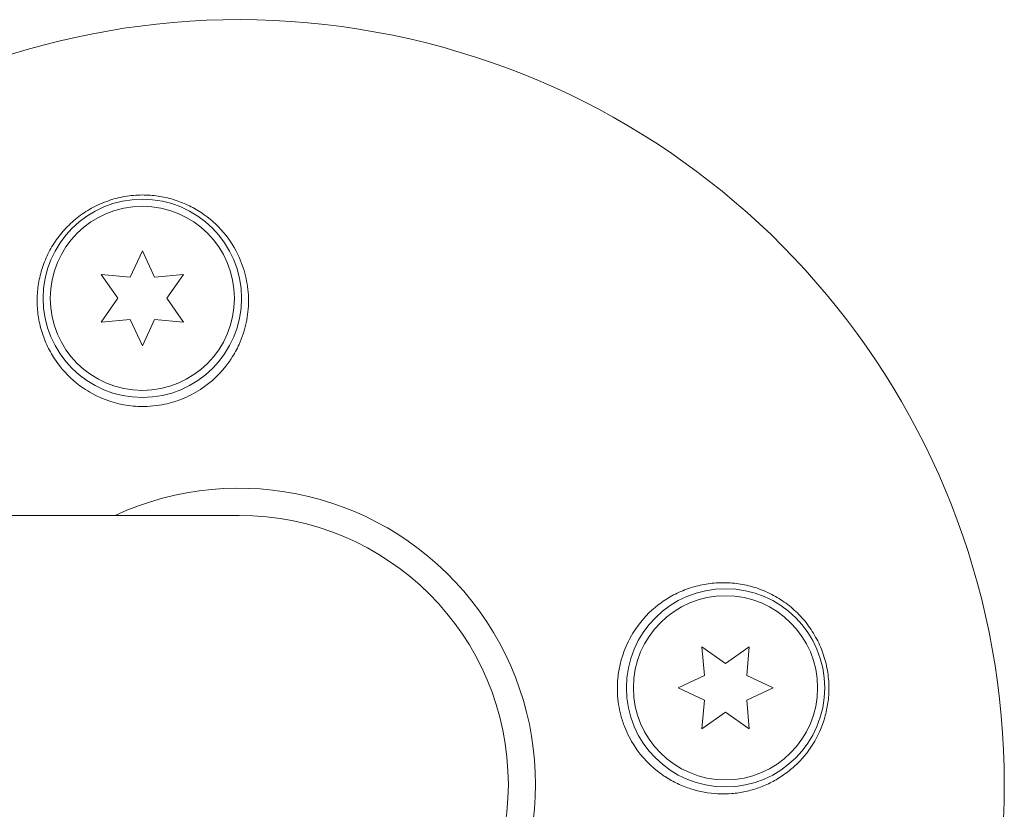
# Model space of a CAD drawing. Units: millimetres. Extents: x -5450 to 5450, y -5450 to 5450.
# Drawn here: x -1589 to -1520, y 2667 to 2722 of the extents above; entities that cross this region are included whole.
import ezdxf

# ---------------------------------------------------------------- set-up
doc = ezdxf.new("R2010")
doc.units = ezdxf.units.MM
doc.header["$LTSCALE"] = 20
doc.layers.add('2d', color=230, linetype='Continuous')

msp = doc.modelspace()

# ---------------------------------------------------------------- linework, layer by layer
at = {"layer": '2d', "lineweight": 0}
for p, q in [((-1581.264, 2704.101, 5), (-1580.4, 2705.954, 5)), ((-1580.4, 2705.954, 5), (-1579.536, 2704.101, 5)), ((-1582.129, 2702.604, 5), (-1583.301, 2704.279, 5)), ((-1583.301, 2704.279, 5), (-1581.264, 2704.101, 5)), ((-1579.536, 2704.101, 5), (-1577.499, 2704.279, 5)), ((-1577.499, 2704.279, 5), (-1578.672, 2702.604, 5)), ((-1583.301, 2700.929, 5), (-1582.129, 2702.604, 5)), ((-1578.672, 2702.604, 5), (-1577.499, 2700.929, 5)), ((-1581.264, 2701.107, 5), (-1583.301, 2700.929, 5)), ((-1580.4, 2699.254, 5), (-1581.264, 2701.107, 5)), ((-1579.536, 2701.107, 5), (-1580.4, 2699.254, 5)), ((-1577.499, 2700.929, 5), (-1579.536, 2701.107, 5)), ((-3420.662, 2687.276, 5), (-1573.572, 2687.276, 5)), ((-1540.741, 2675.969, 5), (-1540.92, 2678.006, 5)), ((-1540.92, 2678.006, 5), (-1539.245, 2676.833, 5)), ((-1539.245, 2676.833, 5), (-1537.57, 2678.006, 5)), ((-1537.57, 2678.006, 5), (-1537.748, 2675.969, 5)), ((-1542.595, 2675.104, 5), (-1540.741, 2675.969, 5)), ((-1537.748, 2675.969, 5), (-1535.895, 2675.104, 5)), ((-1540.741, 2674.24, 5), (-1542.595, 2675.104, 5)), ((-1535.895, 2675.104, 5), (-1537.748, 2674.24, 5)), ((-1540.92, 2672.203, 5), (-1540.741, 2674.24, 5)), ((-1537.748, 2674.24, 5), (-1537.57, 2672.203, 5)), ((-1539.245, 2673.376, 5), (-1540.92, 2672.203, 5)), ((-1537.57, 2672.203, 5), (-1539.245, 2673.376, 5))]:
    msp.add_line(p, q, dxfattribs=at)
for centre, radius in [((-1580.4, 2702.604, 5), 7), ((-1580.4, 2702.604, 5), 6.5), ((-1539.245, 2675.104, 5), 7), ((-1539.245, 2675.104, 5), 6.5)]:
    msp.add_circle(centre, radius, dxfattribs=at)
for radius, start, end in [(54, 200.60062, 159.3994), (20.92, 245.26074, 114.73929), (19, 270, 90)]:
    msp.add_arc((-1573.572, 2668.276, 5), radius, start, end, dxfattribs=at)
for points, knots in [([(-1584.561, 2696.264, 5), (-1585.219, 2696.712, 5), (-1585.78, 2697.245, 5), (-1586.49, 2698.159, 5), (-1586.703, 2698.482, 5), (-1587.072, 2699.149, 5), (-1587.23, 2699.494, 5), (-1587.493, 2700.207, 5), (-1587.599, 2700.578, 5), (-1587.75, 2701.323, 5), (-1587.797, 2701.699, 5), (-1587.834, 2702.458, 5), (-1587.823, 2702.841, 5), (-1587.741, 2703.611, 5), (-1587.671, 2703.99, 5), (-1587.473, 2704.735, 5), (-1587.344, 2705.101, 5), (-1587.026, 2705.82, 5), (-1586.835, 2706.173, 5), (-1586.403, 2706.837, 5), (-1586.161, 2707.153, 5), (-1585.622, 2707.748, 5), (-1585.321, 2708.03, 5), (-1584.68, 2708.538, 5), (-1584.341, 2708.765, 5), (-1583.802, 2709.064, 5), (-1583.618, 2709.156, 5), (-1583.239, 2709.327, 5), (-1583.043, 2709.405, 5), (-1582.454, 2709.613, 5), (-1582.054, 2709.718, 5), (-1581.236, 2709.86, 5), (-1580.816, 2709.897, 5), (-1580.4, 2709.899, 5), (-1580.028, 2709.9, 5), (-1579.66, 2709.874, 5), (-1578.93, 2709.768, 5), (-1578.566, 2709.687, 5), (-1577.864, 2709.475, 5), (-1577.525, 2709.344, 5), (-1576.872, 2709.037, 5), (-1576.555, 2708.859, 5), (-1575.657, 2708.265, 5), (-1575.132, 2707.795, 5), (-1574.222, 2706.72, 5), (-1573.855, 2706.135, 5), (-1573.572, 2705.509, 5), (-1573.463, 2705.267, 5), (-1573.366, 2705.018, 5), (-1573.201, 2704.516, 5), (-1573.132, 2704.263, 5), (-1572.967, 2703.495, 5), (-1572.91, 2702.973, 5), (-1572.908, 2701.913, 5), (-1572.963, 2701.39, 5), (-1573.128, 2700.617, 5), (-1573.197, 2700.361, 5), (-1573.363, 2699.853, 5), (-1573.461, 2699.601, 5), (-1573.572, 2699.354, 5), (-1573.73, 2699.005, 5), (-1573.915, 2698.666, 5), (-1574.13, 2698.339, 5)], [0.00000062, 0.00000062, 0.00000062, 0.00000062, 0.00248099, 0.00248099, 0.00372118, 0.00372118, 0.00496137, 0.00496137, 0.00620155, 0.00620155, 0.00744174, 0.00744174, 0.00868193, 0.00868193, 0.00992211, 0.00992211, 0.0111623, 0.0111623, 0.01240249, 0.01240249, 0.01364267, 0.01364267, 0.01488286, 0.01488286, 0.01612305, 0.01612305, 0.01674314, 0.01674314, 0.01736323, 0.01736323, 0.01860342, 0.01860342, 0.01984361, 0.01984361, 0.01984361, 0.02095496, 0.02095496, 0.02206632, 0.02206632, 0.02317768, 0.02317768, 0.02428904, 0.02428904, 0.02651175, 0.02651175, 0.02873447, 0.02873447, 0.02873447, 0.0295908, 0.0295908, 0.03044712, 0.03044712, 0.03215978, 0.03215978, 0.03387244, 0.03387244, 0.03472876, 0.03472876, 0.03558509, 0.03558509, 0.03558509, 0.03680297, 0.03680297, 0.03680297, 0.03680297]), ([(-1574.13, 2698.339, 5), (-1574.185, 2698.255, 5), (-1574.242, 2698.171, 5), (-1574.833, 2697.344, 5), (-1575.507, 2696.69, 5), (-1576.716, 2695.903, 5), (-1577.16, 2695.673, 5), (-1577.905, 2695.379, 5), (-1578.188, 2695.286, 5), (-1578.719, 2695.147, 5), (-1578.964, 2695.096, 5), (-1579.49, 2695.014, 5), (-1579.772, 2694.986, 5), (-1580.497, 2694.956, 5), (-1580.939, 2694.977, 5), (-1582.287, 2695.162, 5), (-1583.154, 2695.453, 5), (-1584.153, 2695.999, 5), (-1584.361, 2696.127, 5), (-1584.561, 2696.264, 5)], [1.851357, 1.851357, 1.851357, 1.851357, 1.883268, 1.883268, 2.171686, 2.171686, 2.323162, 2.323162, 2.412823, 2.412823, 2.487915, 2.487915, 2.572778, 2.572778, 2.706436, 2.706436, 2.986172, 2.986172, 3.063057, 3.063057, 3.063057, 3.063057]), ([(-1545.584, 2679.266, 5), (-1545.136, 2679.923, 5), (-1544.604, 2680.484, 5), (-1543.69, 2681.194, 5), (-1543.366, 2681.407, 5), (-1542.7, 2681.776, 5), (-1542.355, 2681.934, 5), (-1541.642, 2682.198, 5), (-1541.271, 2682.303, 5), (-1540.525, 2682.454, 5), (-1540.149, 2682.501, 5), (-1539.39, 2682.538, 5), (-1539.007, 2682.527, 5), (-1538.237, 2682.446, 5), (-1537.858, 2682.375, 5), (-1537.113, 2682.177, 5), (-1536.747, 2682.048, 5), (-1536.029, 2681.73, 5), (-1535.676, 2681.539, 5), (-1535.011, 2681.108, 5), (-1534.696, 2680.865, 5), (-1534.1, 2680.326, 5), (-1533.818, 2680.025, 5), (-1533.31, 2679.385, 5), (-1533.083, 2679.045, 5), (-1532.785, 2678.507, 5), (-1532.692, 2678.322, 5), (-1532.521, 2677.943, 5), (-1532.443, 2677.748, 5), (-1532.235, 2677.159, 5), (-1532.131, 2676.758, 5), (-1531.989, 2675.941, 5), (-1531.951, 2675.52, 5), (-1531.95, 2675.104, 5), (-1531.948, 2674.749, 5), (-1531.972, 2674.398, 5), (-1532.069, 2673.702, 5), (-1532.142, 2673.354, 5), (-1532.433, 2672.342, 5), (-1532.715, 2671.713, 5), (-1533.444, 2670.543, 5), (-1533.877, 2670.027, 5), (-1534.618, 2669.348, 5), (-1534.881, 2669.138, 5), (-1535.424, 2668.761, 5), (-1535.705, 2668.592, 5), (-1536.287, 2668.292, 5), (-1536.59, 2668.161, 5), (-1537.208, 2667.94, 5), (-1537.521, 2667.851, 5), (-1538.154, 2667.714, 5), (-1538.475, 2667.666, 5), (-1539.123, 2667.612, 5), (-1539.453, 2667.606, 5), (-1540.43, 2667.654, 5), (-1541.071, 2667.769, 5), (-1542.015, 2668.072, 5), (-1542.327, 2668.195, 5), (-1542.931, 2668.483, 5), (-1543.225, 2668.647, 5), (-1543.509, 2668.834, 5)], [0.00000062, 0.00000062, 0.00000062, 0.00000062, 0.00248099, 0.00248099, 0.00372118, 0.00372118, 0.00496137, 0.00496137, 0.00620155, 0.00620155, 0.00744174, 0.00744174, 0.00868193, 0.00868193, 0.00992211, 0.00992211, 0.0111623, 0.0111623, 0.01240249, 0.01240249, 0.01364267, 0.01364267, 0.01488286, 0.01488286, 0.01612305, 0.01612305, 0.01674314, 0.01674314, 0.01736323, 0.01736323, 0.01860342, 0.01860342, 0.01984361, 0.01984361, 0.01984361, 0.02090357, 0.02090357, 0.02196353, 0.02196353, 0.02408345, 0.02408345, 0.02620337, 0.02620337, 0.02726333, 0.02726333, 0.02832329, 0.02832329, 0.02938325, 0.02938325, 0.03044321, 0.03044321, 0.03150317, 0.03150317, 0.03256313, 0.03256313, 0.03468305, 0.03468305, 0.03574301, 0.03574301, 0.03680297, 0.03680297, 0.03680297, 0.03680297]), ([(-1543.509, 2668.834, 5), (-1543.594, 2668.889, 5), (-1543.677, 2668.946, 5), (-1544.505, 2669.537, 5), (-1545.158, 2670.211, 5), (-1545.945, 2671.42, 5), (-1546.175, 2671.865, 5), (-1546.469, 2672.609, 5), (-1546.562, 2672.893, 5), (-1546.701, 2673.423, 5), (-1546.752, 2673.668, 5), (-1546.835, 2674.195, 5), (-1546.862, 2674.476, 5), (-1546.892, 2675.201, 5), (-1546.871, 2675.644, 5), (-1546.686, 2676.992, 5), (-1546.395, 2677.858, 5), (-1545.849, 2678.857, 5), (-1545.721, 2679.065, 5), (-1545.584, 2679.266, 5)], [1.851357, 1.851357, 1.851357, 1.851357, 1.883268, 1.883268, 2.171686, 2.171686, 2.323162, 2.323162, 2.412823, 2.412823, 2.487915, 2.487915, 2.572778, 2.572778, 2.706436, 2.706436, 2.986172, 2.986172, 3.063057, 3.063057, 3.063057, 3.063057])]:
    msp.add_open_spline(points, degree=3, knots=knots, dxfattribs=at)

doc.saveas('drawing.dxf')
